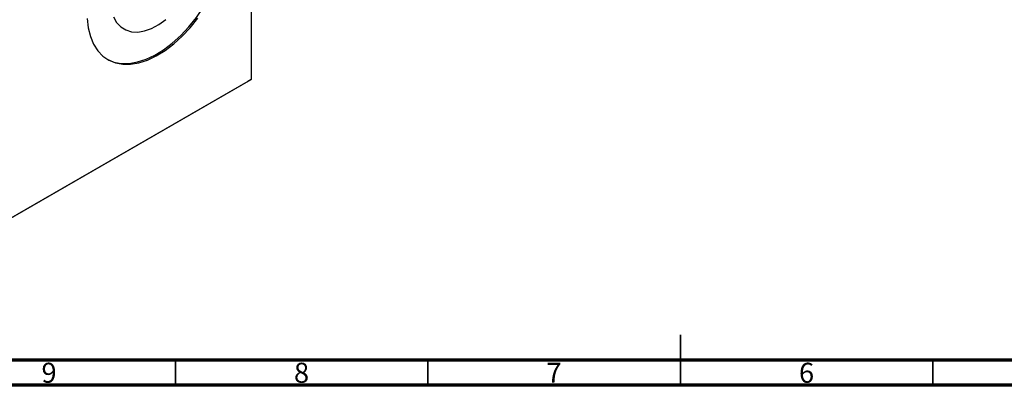
# Model space of a CAD drawing. Units: millimetres. Extents: x 15 to 633, y 5 to 415.
# Drawn here: x 171 to 366, y 5 to 77 of the extents above; entities that cross this region are included whole.
import ezdxf

# ---------------------------------------------------------------- set-up
doc = ezdxf.new("R2010")
doc.units = ezdxf.units.MM
doc.styles.add('SLDTEXTSTYLE0', font='TXT', dxfattribs={"width": 0.75})

msp = doc.modelspace()

# ---------------------------------------------------------------- linework, layer by layer
at = {"color": 7, "linetype": 'Continuous', "lineweight": 25}
for p, q in [((217.01, 129.3), (217.01, 65.61)), ((216.3, 65.2), (148.42, 26.02)), ((149.13, 26.43), (217.01, 65.61)), ((217.01, 65.61), (216.3, 65.2))]:
    msp.add_line(p, q, dxfattribs=at)
at = {"color": 7, "linetype": 'Continuous', "lineweight": 35}
for p, q in [((302, 5), (302, 15)), ((202, 10), (202, 5)), ((252, 10), (252, 5)), ((302, 10), (302, 5)), ((352, 10), (352, 5))]:
    msp.add_line(p, q, dxfattribs=at)
at = {"color": 7, "linetype": 'Continuous', "lineweight": 70}
for p, q in [((584, 10), (20, 10)), ((589, 5), (15, 5))]:
    msp.add_line(p, q, dxfattribs=at)
at = {"color": 7, "linetype": 'Continuous', "lineweight": 25, "flags": 128}
for points in [[(188.49, 69.61), (188.5, 69.6), (189.82, 69.06), (191.27, 68.78), (192.83, 68.79), (194.47, 69.07), (196.17, 69.62), (197.91, 70.43), (199.65, 71.5), (201.37, 72.8), (203.04, 74.32), (204.65, 76.03), (206.15, 77.9), (207.54, 79.92), (208.79, 82.04), (209.89, 84.24), (210.8, 86.47), (211.53, 88.72), (212.06, 90.94), (212.38, 93.1), (212.48, 95.17)], [(189.71, 78.01), (190.34, 76.9), (191.16, 76.03), (192.15, 75.41), (193.28, 75.07), (194.54, 75.01), (195.88, 75.22), (197.28, 75.72), (198.7, 76.48), (200.11, 77.48)], [(184.51, 77.69), (184.72, 75.82), (185.15, 74.11), (185.78, 72.6), (186.6, 71.31), (187.61, 70.25), (188.78, 69.44), (190.1, 68.89), (191.55, 68.62), (193.11, 68.62), (194.76, 68.9), (196.46, 69.46), (198.19, 70.27), (199.93, 71.34), (201.65, 72.64), (203.33, 74.16), (204.93, 75.87), (206.44, 77.74)]]:
    msp.add_lwpolyline(points, dxfattribs=at)

# ---------------------------------------------------------------- texts
at = {"color": 7, "linetype": 'Continuous', "lineweight": 0, "char_height": 3.97, "attachment_point": 2, "style": 'SLDTEXTSTYLE0'}
for s, insert in [('9', (176.96, 9.47)), ('8', (226.96, 9.47)), ('7', (276.96, 9.47)), ('6', (326.96, 9.47))]:
    msp.add_mtext(s, dxfattribs=dict(at, insert=insert))

doc.saveas('drawing.dxf')
